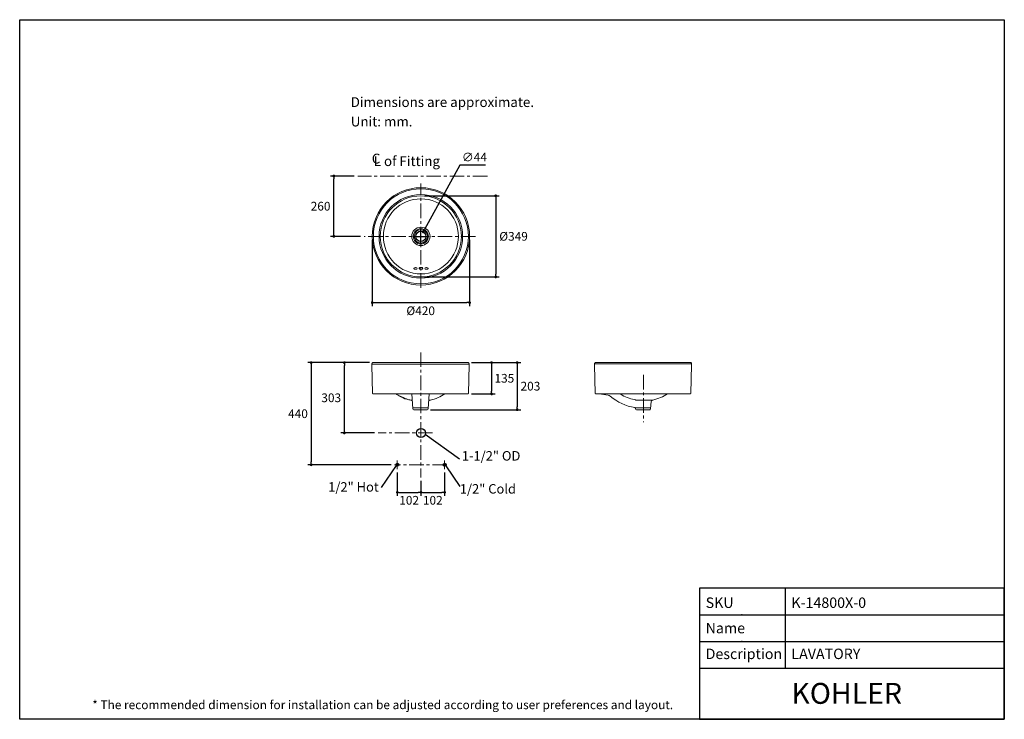
# Model space of a CAD drawing. Units: inches. Extents: x 72 to 20598, y -1680 to 1333.
# Drawn here: x 16356 to 20598, y -1680 to 1333 of the extents above; entities that cross this region are included whole.
import ezdxf

# ---------------------------------------------------------------- set-up
doc = ezdxf.new("R2010")
doc.units = ezdxf.units.IN
doc.header["$LTSCALE"] = 5
doc.header["$MEASUREMENT"] = 0
doc.linetypes.add('CENTER', pattern=[2, 1.25, -0.25, 0.25, -0.25])
doc.layers.add('Center line', color=4, linetype='CENTER', lineweight=15)
for name, color, linetype in [('Dimensions', 7, 'Continuous'), ('Text', 7, 'Continuous'), ('Title box', 7, 'Continuous')]:
    doc.layers.add(name, color=color, linetype=linetype)
doc.styles.get("Standard").update_dxf_attribs({"font": 'helr45w_0.ttf'})
doc.dimstyles.get("Standard").update_dxf_attribs({"dimscale": 15, "dimtxt": 2.5, "dimasz": 0.8, "dimexe": 1, "dimexo": 1, "dimgap": 1, "dimtad": 2, "dimtih": 1, "dimtoh": 1, "dimdec": 0, "dimzin": 0, "dimdsep": 46, "dimtxsty": 'Standard', "dimblk": 'DOT', "dimcen": 2, "dimclrd": 1, "dimclre": 1, "dimclrt": 1, "dimadec": 0, "dimazin": 0, "dimtfac": 1, "dimtdec": 0, "dimtofl": 0, "dimtmove": 0, "dimatfit": 3, "dimfxl": 1, "dimtolj": 1, "dimtzin": 0, "dimarcsym": 0})

# ---------------------------------------------------------------- blocks, each defined once
blk = doc.blocks.new('_Dot')
at = {"color": 0, "linetype": 'ByBlock', "lineweight": -2}
blk.add_line((-0.5, 0), (-1, 0), dxfattribs=at)
at = {"color": 0, "linetype": 'ByBlock', "const_width": 0.5}
blk.add_lwpolyline([(-0.25, 0, 1), (0.25, 0, 1)], format="xyb", close=True, dxfattribs=at)
blk = doc.blocks.new('*D3')
at = {"layer": 'Defpoints', "color": 0, "transparency": 16777216}
for p in [(17874.6, 399.9), (18294.3, 399.9), (18294.3, 114.5)]:
    blk.add_point(p, dxfattribs=at)
at = {"layer": 'Dimensions', "color": 1, "lineweight": -2, "transparency": 16777216}
for p, q in [((17874.6, 384.9), (17874.6, 99.5)), ((18294.3, 384.9), (18294.3, 99.5)), ((17886.6, 114.5), (18282.3, 114.5))]:
    blk.add_line(p, q, dxfattribs=at)
at = {"layer": 'Dimensions', "color": 1, "lineweight": -2, "transparency": 16777216, "xscale": 12, "yscale": 12, "zscale": 12, "rotation": 180}
blk.add_blockref('_Dot', (17874.6, 114.5), dxfattribs=at)
at = {"layer": 'Dimensions', "color": 1, "lineweight": -2, "transparency": 16777216, "xscale": 12, "yscale": 12, "zscale": 12}
blk.add_blockref('_Dot', (18294.3, 114.5), dxfattribs=at)
at = {"layer": 'Dimensions', "color": 1, "transparency": 16777216, "insert": (18083.4, 79.6), "char_height": 37.5, "attachment_point": 5}
blk.add_mtext('\\A1;%%C420', dxfattribs=at)
blk = doc.blocks.new('*D4')
at = {"layer": 'Defpoints', "color": 0, "transparency": 16777216}
for p in [(18289, -143.8), (18111.4, -346.7), (18499.4, -346.7)]:
    blk.add_point(p, dxfattribs=at)
at = {"layer": 'Dimensions', "color": 1, "lineweight": -2, "transparency": 16777216}
for p, q in [((18304, -143.8), (18514.4, -143.8)), ((18499.4, -155.8), (18499.4, -334.7)), ((18126.4, -346.7), (18514.4, -346.7))]:
    blk.add_line(p, q, dxfattribs=at)
at = {"layer": 'Dimensions', "color": 1, "lineweight": -2, "transparency": 16777216, "xscale": 12, "yscale": 12, "zscale": 12}
for p, rotation in [((18499.4, -143.8), 90), ((18499.4, -346.7), 270)]:
    blk.add_blockref('_Dot', p, dxfattribs=dict(at, rotation=rotation))
at = {"layer": 'Dimensions', "color": 1, "transparency": 16777216, "insert": (18556.4, -245.2), "char_height": 37.5, "attachment_point": 5}
blk.add_mtext('\\A1;203', dxfattribs=at)
blk = doc.blocks.new('*D5')
at = {"layer": 'Defpoints', "color": 0, "transparency": 16777216}
for p in [(18287.9, -143.8), (18287.7, -278.8), (18389.1, -278.8)]:
    blk.add_point(p, dxfattribs=at)
at = {"layer": 'Dimensions', "color": 1, "lineweight": -2, "transparency": 16777216}
for p, q in [((18302.9, -143.8), (18404.1, -143.8)), ((18389.1, -155.8), (18389.1, -266.8)), ((18302.7, -278.8), (18404.1, -278.8))]:
    blk.add_line(p, q, dxfattribs=at)
at = {"layer": 'Dimensions', "color": 1, "lineweight": -2, "transparency": 16777216, "xscale": 12, "yscale": 12, "zscale": 12}
for p, rotation in [((18389.1, -143.8), 90), ((18389.1, -278.8), 270)]:
    blk.add_blockref('_Dot', p, dxfattribs=dict(at, rotation=rotation))
at = {"layer": 'Dimensions', "color": 1, "transparency": 16777216, "insert": (18444, -211.3), "char_height": 37.5, "attachment_point": 5}
blk.add_mtext('\\A1;135', dxfattribs=at)
blk = doc.blocks.new('*D6')
at = {"layer": 'Defpoints', "color": 0, "transparency": 16777216}
for p in [(17754.7, -143.8), (17877.4, -143.8), (17900, -446.8)]:
    blk.add_point(p, dxfattribs=at)
at = {"layer": 'Dimensions', "color": 1, "lineweight": -2, "transparency": 16777216}
for p, q in [((17862.4, -143.8), (17739.7, -143.8)), ((17754.7, -434.8), (17754.7, -155.8)), ((17885, -446.8), (17739.7, -446.8))]:
    blk.add_line(p, q, dxfattribs=at)
at = {"layer": 'Dimensions', "color": 1, "lineweight": -2, "transparency": 16777216, "xscale": 12, "yscale": 12, "zscale": 12}
for p, rotation in [((17754.7, -143.8), 90), ((17754.7, -446.8), 270)]:
    blk.add_blockref('_Dot', p, dxfattribs=dict(at, rotation=rotation))
at = {"layer": 'Dimensions', "color": 1, "transparency": 16777216, "insert": (17697.9, -295.3), "char_height": 37.5, "attachment_point": 5}
blk.add_mtext('\\A1;303', dxfattribs=at)
blk = doc.blocks.new('*D7')
at = {"layer": 'Defpoints', "color": 0, "transparency": 16777216}
for p in [(17709.1, 659.7), (17811.9, 659.7), (17839.2, 399.9)]:
    blk.add_point(p, dxfattribs=at)
at = {"layer": 'Dimensions', "color": 1, "lineweight": -2, "transparency": 16777216}
for p, q in [((17796.9, 659.7), (17694.1, 659.7)), ((17709.1, 411.9), (17709.1, 647.7)), ((17824.2, 399.9), (17694.1, 399.9))]:
    blk.add_line(p, q, dxfattribs=at)
at = {"layer": 'Dimensions', "color": 1, "lineweight": -2, "transparency": 16777216, "xscale": 12, "yscale": 12, "zscale": 12}
for p, rotation in [((17709.1, 659.7), 90), ((17709.1, 399.9), 270)]:
    blk.add_blockref('_Dot', p, dxfattribs=dict(at, rotation=rotation))
at = {"layer": 'Dimensions', "color": 1, "transparency": 16777216, "insert": (17652.1, 529.8), "char_height": 37.5, "attachment_point": 5}
blk.add_mtext('\\A1;260', dxfattribs=at)
blk = doc.blocks.new('*D8')
at = {"layer": 'Defpoints', "color": 0, "transparency": 16777216}
for p in [(18094.8, 419.1), (18073.6, 380.6)]:
    blk.add_point(p, dxfattribs=at)
at = {"layer": 'Dimensions', "color": 1, "lineweight": -2, "transparency": 16777216}
for p, q in [((18252.5, 706.1), (18100.5, 429.7)), ((18362.4, 706.1), (18252.5, 706.1)), ((18084.2, 369.9), (18084.2, 429.9)), ((18054.2, 399.9), (18114.2, 399.9))]:
    blk.add_line(p, q, dxfattribs=at)
at = {"layer": 'Dimensions', "color": 1, "lineweight": -2, "transparency": 16777216, "xscale": 12, "yscale": 12, "zscale": 12, "rotation": 241.2089814782448}
blk.add_blockref('_Dot', (18094.8, 419.1), dxfattribs=at)
at = {"layer": 'Dimensions', "color": 1, "transparency": 16777216, "insert": (18314.9, 741), "char_height": 37.5, "attachment_point": 5}
blk.add_mtext('\\A1;∅44', dxfattribs=at)
blk = doc.blocks.new('*D9')
at = {"layer": 'Defpoints', "color": 0, "transparency": 16777216}
for p in [(18186.6, -602.6), (18084.6, -653.2), (18186.6, -702.5)]:
    blk.add_point(p, dxfattribs=at)
at = {"layer": 'Dimensions', "color": 1, "lineweight": -2, "transparency": 16777216}
for p, q in [((18186.6, -617.6), (18186.6, -717.5)), ((18084.6, -668.2), (18084.6, -717.5)), ((18096.6, -702.5), (18174.6, -702.5))]:
    blk.add_line(p, q, dxfattribs=at)
at = {"layer": 'Dimensions', "color": 1, "lineweight": -2, "transparency": 16777216, "xscale": 12, "yscale": 12, "zscale": 12, "rotation": 180}
blk.add_blockref('_Dot', (18084.6, -702.5), dxfattribs=at)
at = {"layer": 'Dimensions', "color": 1, "lineweight": -2, "transparency": 16777216, "xscale": 12, "yscale": 12, "zscale": 12}
blk.add_blockref('_Dot', (18186.6, -702.5), dxfattribs=at)
at = {"layer": 'Dimensions', "color": 1, "transparency": 16777216, "insert": (18135.6, -736.7), "char_height": 37.5, "attachment_point": 5}
blk.add_mtext('\\A1;102', dxfattribs=at)
blk = doc.blocks.new('*D10')
at = {"layer": 'Defpoints', "color": 0, "transparency": 16777216}
for p in [(17982.7, -602.6), (18084.6, -638.2), (18084.6, -702.5)]:
    blk.add_point(p, dxfattribs=at)
at = {"layer": 'Dimensions', "color": 1, "lineweight": -2, "transparency": 16777216}
for p, q in [((17982.7, -617.6), (17982.7, -717.5)), ((18084.6, -653.2), (18084.6, -717.5)), ((17994.7, -702.5), (18072.6, -702.5))]:
    blk.add_line(p, q, dxfattribs=at)
at = {"layer": 'Dimensions', "color": 1, "lineweight": -2, "transparency": 16777216, "xscale": 12, "yscale": 12, "zscale": 12, "rotation": 180}
blk.add_blockref('_Dot', (17982.7, -702.5), dxfattribs=at)
at = {"layer": 'Dimensions', "color": 1, "lineweight": -2, "transparency": 16777216, "xscale": 12, "yscale": 12, "zscale": 12}
blk.add_blockref('_Dot', (18084.6, -702.5), dxfattribs=at)
at = {"layer": 'Dimensions', "color": 1, "transparency": 16777216, "insert": (18033.6, -736.7), "char_height": 37.5, "attachment_point": 5}
blk.add_mtext('\\A1;102', dxfattribs=at)
blk = doc.blocks.new('*D11')
at = {"layer": 'Defpoints', "color": 0, "transparency": 16777216}
for p in [(17877.4, -143.8), (17611.6, -583.8), (17970.9, -583.8)]:
    blk.add_point(p, dxfattribs=at)
at = {"layer": 'Dimensions', "color": 1, "lineweight": -2, "transparency": 16777216}
for p, q in [((17862.4, -143.8), (17596.6, -143.8)), ((17611.6, -155.8), (17611.6, -571.8)), ((17955.9, -583.8), (17596.6, -583.8))]:
    blk.add_line(p, q, dxfattribs=at)
at = {"layer": 'Dimensions', "color": 1, "lineweight": -2, "transparency": 16777216, "xscale": 12, "yscale": 12, "zscale": 12}
for p, rotation in [((17611.6, -143.8), 90), ((17611.6, -583.8), 270)]:
    blk.add_blockref('_Dot', p, dxfattribs=dict(at, rotation=rotation))
at = {"layer": 'Dimensions', "color": 1, "transparency": 16777216, "insert": (17554.7, -363.8), "char_height": 37.5, "attachment_point": 5}
blk.add_mtext('\\A1;440', dxfattribs=at)
blk = doc.blocks.new('*D12')
at = {"layer": 'Defpoints', "color": 0, "transparency": 16777216}
for p in [(18084.2, 574.5), (18084.2, 225.2), (18406.8, 225.2)]:
    blk.add_point(p, dxfattribs=at)
at = {"layer": 'Dimensions', "color": 1, "lineweight": -2, "transparency": 16777216}
for p, q in [((18099.2, 574.5), (18421.8, 574.5)), ((18406.8, 562.5), (18406.8, 237.2)), ((18099.2, 225.2), (18421.8, 225.2))]:
    blk.add_line(p, q, dxfattribs=at)
at = {"layer": 'Dimensions', "color": 1, "lineweight": -2, "transparency": 16777216, "xscale": 12, "yscale": 12, "zscale": 12}
for p, rotation in [((18406.8, 574.5), 90), ((18406.8, 225.2), 270)]:
    blk.add_blockref('_Dot', p, dxfattribs=dict(at, rotation=rotation))
at = {"layer": 'Dimensions', "color": 1, "transparency": 16777216, "insert": (18483.6, 399.9), "char_height": 37.5, "attachment_point": 5}
blk.add_mtext('\\A1;%%C349', dxfattribs=at)

msp = doc.modelspace()

# ---------------------------------------------------------------- linework, layer by layer
msp.add_line((18293.8, 399.9), (18294.3, 399.9))
at = {"lineweight": 13}
for points in [[(18084.6, 259), (18084.4, 259), (18084.3, 259)], [(18084.3, 257.6), (18084.3, 259)], [(18085.2, 258.2), (18084.3, 258.2)], [(18084.8, 259), (18084.6, 259)], [(18085.2, 259), (18085.2, 259), (18085.1, 259), (18085, 259), (18084.8, 259)], [(18085.3, 257.6), (18085.3, 259)], [(17873.2, -150.2), (17873.3, -149.5)], [(17873.2, -150.2), (17873.2, -150.7), (18292.2, -150.7)], [(17873.2, -151.4), (17873.2, -150.7)], [(17873.2, -152.3), (17873.2, -151.9), (17873.2, -151.4)], [(17873.2, -152.6), (17873.2, -152.1)], [(17873.2, -152.3), (17873.2, -152.8)], [(17873.2, -152.8), (17876.1, -277.4)], [(17873.3, -149.5), (17873.3, -149.3), (17873.4, -148.8)], [(17873.4, -148.8), (17873.4, -148.6), (17873.5, -148.1)], [(17873.5, -148.1), (17873.5, -147.9), (17873.6, -147.6), (17873.6, -147.4)], [(17873.6, -147.5), (17873.7, -147.2)], [(17875.2, -144.6), (17874.9, -145), (17874.7, -145.2), (17874.6, -145.3)], [(17875.6, -144.3), (17875.4, -144.5), (17875.2, -144.6)], [(17877.4, -143.8), (17877.1, -143.8), (17877, -143.8), (17876.8, -143.8), (17876.7, -143.9)], [(18287.9, -143.8), (17877.4, -143.8)], [(17877.4, -143.8), (17877.4, -143.8)], [(18288.2, -143.8), (18287.9, -143.8)], [(18288, -143.8), (18287.9, -143.8)], [(18288.3, -143.8), (18288.1, -143.8)], [(18288.7, -143.9), (18288.5, -143.8), (18288.4, -143.8), (18288.3, -143.8)], [(18292.2, -152.8), (18289.2, -277.4)], [(18290.1, -144.6), (18290, -144.5), (18289.7, -144.3)], [(18290.7, -145.3), (18290.6, -145.2), (18290.5, -145), (18290.4, -144.9), (18290.1, -144.6)], [(18291.9, -148.1), (18291.8, -147.9), (18291.8, -147.6), (18291.6, -147.2)], [(18292.2, -151.4), (18292.2, -150.9)], [(18292.2, -151.4), (18292.2, -151.1)], [(18292.2, -152.8), (18292.2, -152.3), (18292.2, -151.9), (18292.2, -151.4)], [(18292.2, -152.1), (18292.2, -151.6)], [(18292.2, -152.8), (18292.2, -152.3)], [(18832, -150.6), (18832.1, -150.1)], [(18832, -151.3), (18832, -150.6)], [(18832, -152.7), (18832, -152.2), (18832, -151.8), (18832, -151.3)], [(18832, -152), (18832, -151.5)], [(18832, -152.7), (18832, -152.2)], [(18835, -277.2), (18832, -152.7)], [(18832.1, -149.4), (18832.1, -149.2), (18832.2, -148.7)], [(18832.1, -150.1), (18832.1, -149.9), (18832.1, -149.4)], [(19250.9, -149.6), (18832.1, -149.6)], [(18832.2, -148.7), (18832.2, -148.5), (18832.3, -148)], [(18832.3, -148), (18832.4, -147.8), (18832.4, -147.5), (18832.5, -147.1)], [(18833.5, -145.2), (18833.6, -145), (18833.7, -144.9), (18833.8, -144.8), (18834.1, -144.5)], [(18834.1, -144.5), (18834.2, -144.4), (18834.4, -144.2)], [(18835.5, -143.8), (18835.7, -143.7), (18835.8, -143.7), (18835.9, -143.7)], [(18835.9, -143.7), (18836, -143.7)], [(18836, -143.7), (18836.2, -143.7)], [(18836.2, -143.7), (18836.3, -143.7)], [(18836.3, -143.7), (19246.7, -143.7)], [(19246.7, -143.7), (19246.8, -143.7)], [(19246.8, -143.7), (19247.1, -143.7), (19247.2, -143.7), (19247.4, -143.7), (19247.5, -143.8)], [(19248.1, -277.2), (19251, -152.7)], [(19248.6, -144.2), (19248.8, -144.4), (19249, -144.5)], [(19249, -144.5), (19249.2, -144.8), (19249.3, -144.9), (19249.5, -145.1), (19249.6, -145.2)], [(19250.6, -147.4), (19250.5, -147.1)], [(19250.7, -148), (19250.7, -147.8), (19250.6, -147.5), (19250.5, -147.3)], [(19250.8, -148.7), (19250.8, -148.5), (19250.7, -148)], [(19250.9, -149.4), (19250.9, -149.2), (19250.8, -148.7)], [(19251, -150.1), (19251, -149.9), (19250.9, -149.4)], [(19251, -150.6), (19251, -150.1)], [(19251, -151.3), (19251, -150.6)], [(19251, -151.8), (19251, -151.3)], [(19251, -152.2), (19251, -151.8), (19251, -151.8)], [(19251, -152.5), (19251, -152)], [(19251, -152.2), (19251, -152.7)], [(17876.1, -277.3), (17877.6, -277.3)], [(17877.6, -277.4), (17877.6, -278.8)], [(17877.6, -278.8), (18287.7, -278.8)], [(18045.7, -278.8), (18050, -343)], [(18119.7, -278.6), (18115.4, -343)], [(18287.7, -277.3), (18289.2, -277.3)], [(18287.7, -278.8), (18287.7, -277.4)], [(18836.5, -277.2), (18835, -277.2)], [(18836.5, -277.2), (18836.5, -278.7)], [(18836.5, -278.7), (19246.5, -278.7)], [(18852.2, -278.8), (18890.6, -284.5)], [(18942.7, -278.7), (18907.7, -278.7)], [(19248.1, -277.2), (19246.5, -277.2)], [(19246.5, -277.2), (19246.5, -278.7)], [(18049.7, -338.8), (18115.6, -338.8)], [(19074.5, -338.7), (19008.1, -338.7)], [(19076.3, -311.2), (19074.2, -342.9)], [(19084, -305.1), (19081.1, -305.8)], [(19081.1, -305.8), (19082.7, -305.4)], [(18054, -346.7), (18111.4, -346.7)], [(19008.7, -340.3), (19008.8, -342.9)], [(19070.2, -346.6), (19012.8, -346.6)]]:
    msp.add_lwpolyline(points, dxfattribs=at)
for centre, radius in [((18084.2, 399.9), 22), ((18084.6, -446.8), 19), ((17982.7, -583.8), 6.35), ((18186.6, -583.8), 6.35)]:
    msp.add_circle(centre, radius)
msp.add_arc((18081.8, -119.8), 190.1, 242.1238, 251.8336)
for points, knots in [([(18294.3, 399.9), (18293.8, 515.6), (18199.9, 609.5), (18084.2, 609.5), (17968.4, 609.5), (17874.6, 515.6), (17874.6, 399.9), (17874.6, 284.1), (17968.4, 190.2), (18084.2, 190.2), (18199.9, 190.2), (18293.8, 284.1), (18294.3, 399.9)], [0, 0, 0, 0, 1, 1, 1, 2, 2, 2, 3, 3, 3, 4, 4, 4, 4]), ([(18289, 399.9), (18289, 513), (18197.3, 604.7), (18084.2, 604.7), (17971.1, 604.7), (17879.4, 513), (17879.4, 399.9), (17879.4, 286.7), (17971.1, 195.1), (18084.2, 195.1), (18197.3, 195.1), (18289, 286.7), (18289, 399.9)], [0, 0, 0, 0, 1, 1, 1, 2, 2, 2, 3, 3, 3, 4, 4, 4, 4]), ([(18264.3, 399.9), (18264.3, 499.3), (18183.6, 580), (18084.2, 580), (17984.7, 580), (17904.1, 499.3), (17904.1, 399.9), (17904.1, 300.4), (17984.7, 219.7), (18084.2, 219.7), (18183.6, 219.7), (18264.3, 300.4), (18264.3, 399.9)], [0, 0, 0, 0, 1, 1, 1, 2, 2, 2, 3, 3, 3, 4, 4, 4, 4]), ([(18258.8, 399.9), (18258.8, 496.3), (18180.6, 574.5), (18084.2, 574.5), (17987.7, 574.5), (17909.5, 496.3), (17909.5, 399.9), (17909.5, 303.4), (17987.7, 225.2), (18084.2, 225.2), (18180.6, 225.2), (18258.8, 303.4), (18258.8, 399.9)], [0, 0, 0, 0, 1, 1, 1, 2, 2, 2, 3, 3, 3, 4, 4, 4, 4]), ([(18245.8, 399.9), (18245.8, 489.1), (18173.4, 561.5), (18084.2, 561.5), (17994.9, 561.5), (17922.5, 489.1), (17922.5, 399.9), (17922.5, 310.6), (17994.9, 238.2), (18084.2, 238.2), (18173.4, 238.2), (18245.8, 310.6), (18245.8, 399.9)], [0, 0, 0, 0, 1, 1, 1, 2, 2, 2, 3, 3, 3, 4, 4, 4, 4]), ([(18123.8, 399.9), (18123.8, 421.7), (18106, 439.5), (18084.2, 439.5), (18062.3, 439.5), (18044.6, 421.7), (18044.6, 399.9), (18044.6, 378), (18062.3, 360.2), (18084.2, 360.2), (18106, 360.2), (18123.8, 378), (18123.8, 399.9)], [0, 0, 0, 0, 1, 1, 1, 2, 2, 2, 3, 3, 3, 4, 4, 4, 4]), ([(18116.8, 399.9), (18116.8, 417.9), (18102.2, 432.5), (18084.2, 432.5), (18066.1, 432.5), (18051.5, 417.9), (18051.5, 399.9), (18051.5, 381.8), (18066.1, 367.2), (18084.2, 367.2), (18102.2, 367.2), (18116.8, 381.8), (18116.8, 399.9)], [0, 0, 0, 0, 1, 1, 1, 2, 2, 2, 3, 3, 3, 4, 4, 4, 4]), ([(18112.9, 399.9), (18112.9, 415.7), (18100, 428.6), (18084.2, 428.6), (18068.3, 428.6), (18055.4, 415.7), (18055.4, 399.9), (18055.4, 384), (18068.3, 371.1), (18084.2, 371.1), (18100, 371.1), (18112.9, 384), (18112.9, 399.9)], [0, 0, 0, 0, 1, 1, 1, 2, 2, 2, 3, 3, 3, 4, 4, 4, 4]), ([(18054.4, 261.8), (18054.4, 261.8), (18054.4, 262.2), (18054.4, 262.2), (18055, 264.6), (18058.8, 265.5), (18060.8, 265.6), (18060.8, 265.6), (18061.6, 265.6), (18061.6, 265.6), (18061.6, 265.6), (18062.3, 265.6), (18062.3, 265.6), (18064.4, 265.6), (18068.5, 264.5), (18068.8, 262), (18068.8, 262), (18068.8, 261.8), (18068.8, 261.8)], [0, 0, 0, 0, 1, 1, 1, 2, 2, 2, 3, 3, 3, 4, 4, 4, 5, 5, 5, 6, 6, 6, 6]), ([(18061.6, 258.1), (18061.6, 258.1), (18060.9, 258.1), (18060.9, 258.1), (18058.8, 258.2), (18055, 259.1), (18054.4, 261.4), (18054.4, 261.4), (18054.4, 261.8), (18054.4, 261.8)], [0, 0, 0, 0, 1, 1, 1, 2, 2, 2, 3, 3, 3, 3]), ([(18068.8, 261.8), (18068.8, 261.8), (18068.8, 261.6), (18068.8, 261.6), (18068.5, 259.1), (18064.3, 258.2), (18062.3, 258.1), (18062.3, 258.1), (18061.6, 258.1), (18061.6, 258.1)], [0, 0, 0, 0, 1, 1, 1, 2, 2, 2, 3, 3, 3, 3]), ([(18076.6, 261.8), (18076.6, 261.8), (18076.6, 262.2), (18076.6, 262.2), (18077.2, 264.9), (18081.6, 266.1), (18084, 266.1), (18084, 266.1), (18084.8, 266.2), (18084.8, 266.2)], [0, 0, 0, 0, 1, 1, 1, 2, 2, 2, 3, 3, 3, 3]), ([(18084.8, 257.6), (18084.8, 257.6), (18084.1, 257.6), (18084.1, 257.6), (18081.8, 257.7), (18077.1, 258.7), (18076.6, 261.4), (18076.6, 261.4), (18076.6, 261.8), (18076.6, 261.8)], [0, 0, 0, 0, 1, 1, 1, 2, 2, 2, 3, 3, 3, 3]), ([(18084.8, 266.2), (18084.8, 266.2), (18085.6, 266.1), (18085.6, 266.1), (18088, 266.1), (18092.6, 264.9), (18093, 262), (18093, 262), (18093, 261.8), (18093, 261.8)], [0, 0, 0, 0, 1, 1, 1, 2, 2, 2, 3, 3, 3, 3]), ([(18093, 261.8), (18093, 261.8), (18093, 261.6), (18093, 261.6), (18092.6, 258.7), (18087.8, 257.7), (18085.5, 257.6), (18085.5, 257.6), (18084.8, 257.6), (18084.8, 257.6)], [0, 0, 0, 0, 1, 1, 1, 2, 2, 2, 3, 3, 3, 3]), ([(18100.7, 261.8), (18100.7, 261.8), (18100.7, 262), (18100.7, 262), (18101, 264.5), (18105.1, 265.6), (18107.2, 265.6), (18107.2, 265.6), (18107.9, 265.7), (18107.9, 265.7)], [0, 0, 0, 0, 1, 1, 1, 2, 2, 2, 3, 3, 3, 3]), ([(18107.9, 258.1), (18107.9, 258.1), (18107.3, 258.1), (18107.3, 258.1), (18105.2, 258.2), (18101, 259.1), (18100.7, 261.6), (18100.7, 261.6), (18100.7, 261.8), (18100.7, 261.8)], [0, 0, 0, 0, 1, 1, 1, 2, 2, 2, 3, 3, 3, 3]), ([(18107.9, 265.6), (18107.9, 265.6), (18108.7, 265.6), (18108.7, 265.6), (18110.8, 265.5), (18114.6, 264.6), (18115.1, 262.2), (18115.1, 262.2), (18115.2, 261.8), (18115.2, 261.8)], [0, 0, 0, 0, 1, 1, 1, 2, 2, 2, 3, 3, 3, 3]), ([(18115.2, 261.8), (18115.2, 261.8), (18115.1, 261.4), (18115.1, 261.4), (18114.6, 259.1), (18110.7, 258.2), (18108.7, 258.1), (18108.7, 258.1), (18107.9, 258.1), (18107.9, 258.1)], [0, 0, 0, 0, 1, 1, 1, 2, 2, 2, 3, 3, 3, 3]), ([(17874.6, -145.3), (17874.6, -145.3), (17874.4, -145.6), (17874.4, -145.6), (17874.2, -146.1), (17874, -146.5), (17873.8, -146.9), (17873.8, -146.9), (17873.7, -147.2), (17873.7, -147.2)], [0, 0, 0, 0, 1, 1, 1, 2, 2, 2, 3, 3, 3, 3]), ([(17876.7, -143.9), (17876.7, -143.9), (17876.4, -143.9), (17876.4, -143.9), (17876.2, -144), (17875.9, -144.1), (17875.7, -144.3), (17875.7, -144.3), (17875.6, -144.3), (17875.6, -144.3)], [0, 0, 0, 0, 1, 1, 1, 2, 2, 2, 3, 3, 3, 3]), ([(18289.7, -144.3), (18289.7, -144.3), (18289.6, -144.3), (18289.6, -144.3), (18289.4, -144.1), (18289.2, -144), (18289, -143.9), (18289, -143.9), (18288.7, -143.9), (18288.7, -143.9)], [0, 0, 0, 0, 1, 1, 1, 2, 2, 2, 3, 3, 3, 3]), ([(18291.6, -147.2), (18291.6, -147.2), (18291.6, -146.9), (18291.6, -146.9), (18291.4, -146.5), (18291.2, -146.1), (18291, -145.6), (18291, -145.6), (18290.7, -145.3), (18290.7, -145.3)], [0, 0, 0, 0, 1, 1, 1, 2, 2, 2, 3, 3, 3, 3]), ([(18292.2, -151), (18292.2, -151), (18292.2, -150.6), (18292.2, -150.6), (18292.1, -149.5), (18292, -148.5), (18291.9, -148.1), (18291.9, -148.1), (18291.8, -148), (18291.8, -148)], [0, 0, 0, 0, 1, 1, 1, 2, 2, 2, 3, 3, 3, 3]), ([(18832.5, -147.1), (18832.5, -147.1), (18832.6, -146.8), (18832.6, -146.8), (18832.8, -146.4), (18833, -145.9), (18833.2, -145.5), (18833.2, -145.5), (18833.5, -145.2), (18833.5, -145.2)], [0, 0, 0, 0, 1, 1, 1, 2, 2, 2, 3, 3, 3, 3]), ([(18834.4, -144.2), (18834.4, -144.2), (18834.6, -144.1), (18834.6, -144.1), (18834.8, -144), (18835, -143.9), (18835.2, -143.8), (18835.2, -143.8), (18835.5, -143.8), (18835.5, -143.8)], [0, 0, 0, 0, 1, 1, 1, 2, 2, 2, 3, 3, 3, 3]), ([(19247.5, -143.8), (19247.5, -143.8), (19247.8, -143.8), (19247.8, -143.8), (19248, -143.9), (19248.2, -144), (19248.5, -144.1), (19248.5, -144.1), (19248.6, -144.2), (19248.6, -144.2)], [0, 0, 0, 0, 1, 1, 1, 2, 2, 2, 3, 3, 3, 3]), ([(19249.6, -145.2), (19249.6, -145.2), (19249.8, -145.5), (19249.8, -145.5), (19250, -146), (19250.2, -146.4), (19250.4, -146.8), (19250.4, -146.8), (19250.5, -147.1), (19250.5, -147.1)], [0, 0, 0, 0, 1, 1, 1, 2, 2, 2, 3, 3, 3, 3]), ([(17992.9, -287.8), (17992.9, -287.8), (17990.3, -286.4), (17990.3, -286.4), (17986, -284.1), (17981.8, -281.5), (17977.6, -278.8)], [0, 0, 0, 0, 1, 1, 1, 1.971525, 1.971525, 1.971525, 1.971525]), ([(18122.2, -305.9), (18122.2, -305.9), (18125.2, -305.2), (18125.2, -305.2), (18148.4, -300), (18169.1, -290.9), (18187.8, -278.8)], [0, 0, 0, 0, 1, 1, 1, 2, 2, 2, 2]), ([(19007.3, -303.5), (19007.3, -303.5), (19004.5, -302.9), (19004.5, -302.9), (18983.6, -298.8), (18963.5, -291.1), (18945.2, -280.2), (18945.2, -280.2), (18942.7, -278.7), (18942.7, -278.7)], [0, 0, 0, 0, 1, 1, 1, 2, 2, 2, 3, 3, 3, 3]), ([(19082.7, -305.4), (19082.7, -305.4), (19084.4, -305.1), (19084.4, -305.1), (19107.3, -299.8), (19127.9, -290.8), (19146.5, -278.7)], [0, 0, 0, 0, 1, 1, 1, 1.987622, 1.987622, 1.987622, 1.987622]), ([(18022.5, -300.4), (18022.5, -300.4), (18024.7, -301.1), (18024.7, -301.1), (18030, -302.7), (18035.4, -304.2), (18040.8, -305.4), (18040.8, -305.4), (18043.1, -305.9), (18043.1, -305.9)], [0, 0, 0, 0, 1, 1, 1, 2, 2, 2, 3, 3, 3, 3]), ([(19076.3, -311.2), (19076.5, -308.6), (19078.5, -306.3), (19081.1, -305.8), (19081.1, -305.8), (19011, -305.8), (19011, -305.8)], [0, 0, 0, 0, 1, 1, 1, 2, 2, 2, 2])]:
    msp.add_open_spline(points, degree=3, knots=knots, dxfattribs=at)
for points in [[(18851.7, -278.7), (18851.9, -278.7), (18852, -278.8), (18852.2, -278.8)], [(18890.6, -284.5), (18894.3, -285), (18897.7, -286.5), (18900.5, -288.9)], [(19006.2, -337.5), (18967.3, -331), (18930.8, -314.2), (18900.5, -288.9)], [(18047.9, -311.3), (18047.7, -308.7), (18045.7, -306.4), (18043.1, -305.9)], [(18122.2, -305.9), (18119.6, -306.4), (18117.7, -308.7), (18117.5, -311.3)], [(19006.2, -337.5), (19007.5, -337.7), (19008.6, -338.9), (19008.7, -340.3)], [(19007.3, -303.5), (19008.9, -303.8), (19010.2, -304.6), (19011, -305.8)], [(18050, -343), (18050.1, -345.1), (18051.9, -346.7), (18054, -346.7)], [(18111.4, -346.7), (18113.5, -346.7), (18115.2, -345.1), (18115.4, -343)], [(19012.8, -346.6), (19010.7, -346.6), (19009, -345), (19008.8, -342.9)], [(19074.2, -342.9), (19074.1, -345), (19072.3, -346.6), (19070.2, -346.6)]]:
    msp.add_open_spline(points, degree=3, dxfattribs=at)
at = {"layer": 'Center line', "ltscale": 10}
for p, q in [((18370.9, 659.7), (17811.9, 659.7)), ((18084.2, 178.3), (18084.1, 627.6)), ((18319.6, 399.9), (17839.2, 399.9))]:
    msp.add_line(p, q, dxfattribs=at)
for points in [[(18084.6, -99.6), (18084.6, -638.2)], [(19043.9, -197.1), (19043.9, -400.9)], [(18134.6, -446.8), (17900, -446.8)], [(18196.6, -583.8), (17970.9, -583.8)], [(17982.7, -565), (17982.7, -602.6)], [(18186.6, -565), (18186.6, -602.6)]]:
    msp.add_lwpolyline(points, dxfattribs=at)
at = {"layer": 'Dimensions'}
for points in [[(18103.4, -451.4), (18250, -557.8)], [(17977.4, -587.4), (17913.4, -681.7)], [(18191.5, -587.8), (18252.1, -677.5)]]:
    msp.add_lwpolyline(points, dxfattribs=at)
at = {"layer": 'Title box'}
for p, q in [((19655, -1459.9), (19655, -1114.5)), ((19285.4, -1229.7), (20598.3, -1229.7)), ((19285.4, -1344.8), (20598.3, -1344.8)), ((19285.4, -1459.9), (20598.3, -1459.9))]:
    msp.add_line(p, q, dxfattribs=at)
for points in [[(16355.5, -1679.8), (16355.5, 1332.9), (20598.3, 1332.9), (20598.3, -1679.8)], [(19285.4, -1679.8), (20598.3, -1679.8), (20598.3, -1114.5), (19285.4, -1114.5)]]:
    msp.add_lwpolyline(points, close=True, dxfattribs=at)
for p in [(19467.4, -1229.7), (19467.4, -1344.8)]:
    msp.add_point(p, dxfattribs=at)

# ---------------------------------------------------------------- texts
at = {"layer": 'Dimensions', "char_height": 40.8, "attachment_point": 7}
for s, insert in [('1-1/2" OD', (18260.8, -578.4)), ('1/2" Hot', (17685, -712.2)), ('1/2" Cold', (18252.1, -720.6))]:
    msp.add_mtext(s, dxfattribs=dict(at, insert=insert))
at = {"layer": 'Dimensions', "insert": (16668.3, -1598.7), "char_height": 37.5, "width": 2759.674, "attachment_point": 1}
msp.add_mtext('* The recommended dimension for installation can be adjusted according to user preferences and layout.', dxfattribs=at)
at = {"layer": 'Text'}
for s, height, p in [('Dimensions are approximate.', 42.266, (17781.9, 956.9)), ('Unit: mm.', 42.27, (17782, 873.2))]:
    msp.add_text(s, height=height, dxfattribs=at).set_placement(p)
at = {"layer": 'Text', "char_height": 42.266, "attachment_point": 7}
for s, insert in [('\\fHelvetica|b0|i0|c0|p34;\\W1;C', (17872.7, 713.6)), (' L of Fitting', (17868.2, 689.5))]:
    msp.add_mtext(s, dxfattribs=dict(at, insert=insert))
at = {"layer": 'Title box', "attachment_point": 7}
for s, insert, char_height in [('{\\fHelvetica|b1|i0|c0|p34;SKU}', (19311.3, -1200.2), 45), ('{\\fHelvetica|b1|i0|c0|p34;K-14800X-0}', (19680.8, -1200.2), 45), ('{\\fHelvetica|b1|i0|c0|p34;Name}', (19311.3, -1309.5), 45), ('{\\fHelvetica|b1|i0|c0|p34;Description}', (19311.3, -1420.5), 45), ('{\\fHelvetica|b1|i0|c0|p34;LAVATORY}', (19680.8, -1420.5), 45), ('{\\fHelvetica|b1|i0|c0|p34;KOHLER}', (19680.8, -1613.2), 90)]:
    msp.add_mtext(s, dxfattribs=dict(at, insert=insert, char_height=char_height))

# ---------------------------------------------------------------- dimensions: what is measured, and where the dimension line sits
at = {"layer": 'Dimensions'}
dim = msp.add_diameter_dim_2p(p1=(18073.6, 380.6), p2=(18094.8, 419.1), dimstyle='Standard', dxfattribs=at)
dim.commit()
dim.dimension.update_dxf_attribs({"geometry": '*D8', "text_midpoint": (18314.9, 706.1), "dimtype": 163})
dim = msp.add_linear_dim(base=(17709.1, 659.7), p1=(17839.2, 399.9), p2=(17811.9, 659.7), angle=90, dimstyle='Standard', dxfattribs=at)
dim.commit()
dim.dimension.update_dxf_attribs({"geometry": '*D7', "text_midpoint": (17709.1, 529.8), "dimtype": 160})
dim = msp.add_linear_dim(base=(18406.8, 225.2), p1=(18084.2, 574.5), p2=(18084.2, 225.2), angle=90, text='%%C<>', dimstyle='Standard', dxfattribs=at)
dim.commit()
dim.dimension.update_dxf_attribs({"geometry": '*D12', "text_midpoint": (18483.6, 399.9)})
dim = msp.add_linear_dim(base=(18294.3, 114.5), p1=(17874.6, 399.9), p2=(18294.3, 399.9), text='%%C<>', dimstyle='Standard', dxfattribs=at)
dim.commit()
dim.dimension.update_dxf_attribs({"geometry": '*D3', "text_midpoint": (18083.4, 114.5), "dimtype": 160})
for base, p1, p2, picture, middle in [((17611.6, -583.8), (17877.4, -143.8), (17970.9, -583.8), '*D11', (17554.7, -363.8)), ((17754.7, -143.8), (17900, -446.8), (17877.4, -143.8), '*D6', (17697.9, -295.3)), ((18499.4, -346.7), (18289, -143.8), (18111.4, -346.7), '*D4', (18556.4, -245.2)), ((18389.1, -278.8), (18287.9, -143.8), (18287.7, -278.8), '*D5', (18444, -211.3))]:
    dim = msp.add_linear_dim(base=base, p1=p1, p2=p2, angle=90, dimstyle='Standard', dxfattribs=at)
    dim.commit()
    dim.dimension.update_dxf_attribs({"geometry": picture, "text_midpoint": middle})
for base, p1, p2, picture, middle in [((18084.6, -702.5), (17982.7, -602.6), (18084.6, -638.2), '*D10', (18033.6, -702.5)), ((18186.6, -702.5), (18084.6, -653.2), (18186.6, -602.6), '*D9', (18135.6, -702.5))]:
    dim = msp.add_linear_dim(base=base, p1=p1, p2=p2, dimstyle='Standard', dxfattribs=at)
    dim.commit()
    dim.dimension.update_dxf_attribs({"geometry": picture, "text_midpoint": middle, "dimtype": 160})

doc.saveas('drawing.dxf')
